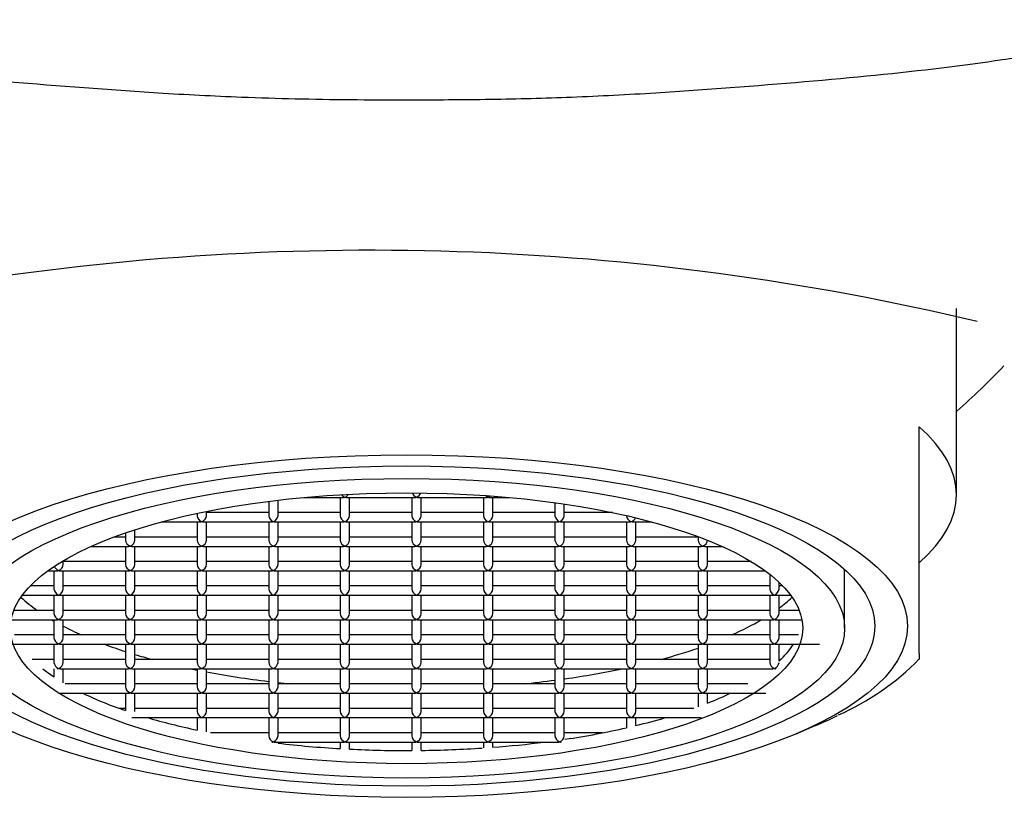
# Model space of a CAD drawing. Units: millimetres. Extents: x -18 to 281, y -18 to 834.
# Drawn here: x 23 to 44, y 757 to 774 of the extents above; entities that cross this region are included whole.
import ezdxf

# ---------------------------------------------------------------- set-up
doc = ezdxf.new("R2010")
doc.units = ezdxf.units.MM
for name, color, linetype in [('$DDT_AUDIT_GENERATED_(60)', 7, 'Continuous'), ('$DDT_AUDIT_GENERATED_(86)', 7, 'Continuous'), ('4221035_0__HUELS', 7, 'Continuous'), ('4221039_0__SIEB_', 7, 'Continuous'), ('Default', 7, 'Continuous')]:
    doc.layers.add(name, color=color, linetype=linetype)

# ---------------------------------------------------------------- blocks, each defined once
blk = doc.blocks.new('SE')
at = {"layer": '$DDT_AUDIT_GENERATED_(60)', "color": 7, "linetype": 'Continuous'}
for centre, radius, start, end in [((30.638, 713.019), 56.073, 76.5822, 99.6313), ((30.884, 779.444), 18.51, 311.753, 316.0969)]:
    blk.add_arc(centre, radius, start, end, dxfattribs=at)
for points, knots in [([(31.404, 772.315), (30.999, 772.316), (30.202, 772.318), (29.02, 772.336), (27.638, 772.379), (26.116, 772.458), (23.898, 772.617), (21.311, 772.833), (19.045, 773.104), (17.469, 773.359), (16.44, 773.558), (15.522, 773.744), (14.853, 773.89), (14.493, 773.999), (14.372, 774.043)], [0, 0, 0, 0, 0.0115867, 0.0228664, 0.0340263, 0.0517298, 0.0678589, 0.1016883, 0.1355394, 0.1518271, 0.169332, 0.1851922, 0.2031488, 0.2133102, 0.2133102, 0.2133102, 0.2133102]), ([(48.354, 774.015), (48.265, 773.985), (47.938, 773.886), (47.317, 773.751), (46.403, 773.565), (45.377, 773.366), (43.8, 773.109), (41.53, 772.834), (38.936, 772.619), (36.709, 772.459), (34.986, 772.369), (33.194, 772.321), (32.006, 772.317), (31.404, 772.315)], [0.7889271, 0.7889271, 0.7889271, 0.7889271, 0.7961779, 0.8141956, 0.8300341, 0.8475912, 0.8639334, 0.8979996, 0.9318391, 0.9480978, 0.9659637, 0.9827396, 1, 1, 1, 1])]:
    blk.add_open_spline(points, degree=3, knots=knots, dxfattribs=at)
at = {"layer": '$DDT_AUDIT_GENERATED_(86)', "color": 7, "linetype": 'Continuous'}
for p, q in [((43.204, 763.843), (43.204, 767.842)), ((42.404, 763.597), (42.404, 765.304)), ((42.404, 762.207), (42.404, 763.597)), ((42.404, 760.438), (42.404, 762.207)), ((42.404, 760.438), (42.404, 760.31)), ((39.748, 758.706), (40.175, 758.886))]:
    blk.add_line(p, q, dxfattribs=at)
blk.add_arc((38.374, 764.279), 5.652, 294.0112, 315.5031, dxfattribs=at)
for centre, major_axis, start_param, end_param in [((31.404, 763.843), (-11.8, 0), 2.77125, 3.511935), ((31.404, 761.323), (11.3, 0), -0.682088, -0.612507)]:
    blk.add_ellipse(centre, major_axis=major_axis, ratio=0.34202, start_param=start_param, end_param=end_param, dxfattribs=at)
for major_axis in [(-10.75, 0), (-10.05, 0)]:
    blk.add_ellipse((31.404, 761.024), major_axis=major_axis, ratio=0.34202, dxfattribs=at)
at = {"layer": '4221035_0__HUELS', "color": 7, "linetype": 'Continuous'}
blk.add_line((40.804, 760.977), (40.804, 762.24), dxfattribs=at)
for major_axis in [(9.4, 0), (8.5, 0)]:
    blk.add_ellipse((31.404, 760.977), major_axis=major_axis, ratio=0.34202, dxfattribs=at)
for start_param, end_param in [(-0.347179, -0.216763), (3.548469, 3.615228), (3.755927, 3.923964), (-0.708, -0.614334), (4.000435, 4.155472), (-0.953353, -0.858842), (-1.159279, -0.981878), (4.382044, 4.544373), (-1.351393, -1.21612), (4.568192, 4.725835), (4.749372, 4.90488)]:
    blk.add_ellipse((31.404, 761.259), major_axis=(8.5, 0), ratio=0.34202, start_param=start_param, end_param=end_param, dxfattribs=at)
at = {"layer": '4221039_0__SIEB_', "color": 7, "linetype": 'Continuous'}
for p, q in [((29.204, 763.786), (30.048, 763.786)), ((29.982, 763.786), (29.982, 763.394)), ((30.116, 763.786), (31.584, 763.786)), ((30.182, 763.394), (30.182, 763.786)), ((31.518, 763.786), (31.518, 763.394)), ((31.652, 763.786), (33.119, 763.786)), ((31.718, 763.394), (31.718, 763.786)), ((33.054, 763.786), (33.054, 763.394)), ((33.188, 763.786), (33.603, 763.786)), ((33.254, 763.394), (33.254, 763.786)), ((28.446, 763.703), (28.446, 763.394)), ((28.646, 763.394), (28.646, 763.727)), ((34.589, 763.673), (34.589, 763.394)), ((34.789, 763.394), (34.789, 763.644)), ((26.911, 763.445), (26.911, 763.394)), ((27.111, 763.394), (27.111, 763.487)), ((28.446, 763.46), (27.111, 763.46)), ((29.982, 763.46), (28.646, 763.46)), ((31.518, 763.46), (30.182, 763.46)), ((33.054, 763.46), (31.718, 763.46)), ((34.589, 763.46), (33.254, 763.46)), ((35.825, 763.46), (34.789, 763.46)), ((36.125, 763.395), (36.125, 763.394)), ((26.141, 763.26), (26.977, 763.26)), ((26.911, 763.26), (26.911, 762.869)), ((27.045, 763.26), (28.512, 763.26)), ((27.111, 762.869), (27.111, 763.26)), ((28.446, 763.26), (28.446, 762.869)), ((28.581, 763.26), (30.048, 763.26)), ((28.646, 762.869), (28.646, 763.26)), ((29.982, 763.26), (29.982, 762.869)), ((30.116, 763.26), (31.584, 763.26)), ((30.182, 762.869), (30.182, 763.26)), ((31.518, 763.26), (31.518, 762.869)), ((31.652, 763.26), (33.119, 763.26)), ((31.718, 762.869), (31.718, 763.26)), ((33.054, 763.26), (33.054, 762.869)), ((33.188, 763.26), (34.655, 763.26)), ((33.254, 762.869), (33.254, 763.26)), ((34.589, 763.26), (34.589, 762.869)), ((34.724, 763.26), (36.191, 763.26)), ((34.789, 762.869), (34.789, 763.26)), ((36.125, 763.26), (36.125, 762.869)), ((36.259, 763.26), (36.666, 763.26)), ((36.325, 762.869), (36.325, 763.26)), ((25.375, 762.935), (25.12, 762.935)), ((25.375, 763.027), (25.375, 762.869)), ((25.575, 762.869), (25.575, 763.093)), ((26.911, 762.935), (25.575, 762.935)), ((28.446, 762.935), (27.111, 762.935)), ((29.982, 762.935), (28.646, 762.935)), ((31.518, 762.935), (30.182, 762.935)), ((33.054, 762.935), (31.718, 762.935)), ((34.589, 762.935), (33.254, 762.935)), ((36.125, 762.935), (34.789, 762.935)), ((37.661, 762.935), (36.325, 762.935)), ((37.661, 762.945), (37.661, 762.869)), ((24.633, 762.735), (25.441, 762.735)), ((25.375, 762.735), (25.375, 762.344)), ((25.509, 762.735), (26.977, 762.735)), ((25.575, 762.344), (25.575, 762.735)), ((26.911, 762.735), (26.911, 762.344)), ((27.045, 762.735), (28.512, 762.735)), ((27.111, 762.344), (27.111, 762.735)), ((28.446, 762.735), (28.446, 762.344)), ((28.581, 762.735), (30.048, 762.735)), ((28.646, 762.344), (28.646, 762.735)), ((29.982, 762.735), (29.982, 762.344)), ((30.116, 762.735), (31.584, 762.735)), ((30.182, 762.344), (30.182, 762.735)), ((31.518, 762.735), (31.518, 762.344)), ((31.652, 762.735), (33.119, 762.735)), ((31.718, 762.344), (31.718, 762.735)), ((33.054, 762.735), (33.054, 762.344)), ((33.188, 762.735), (34.655, 762.735)), ((33.254, 762.344), (33.254, 762.735)), ((34.589, 762.735), (34.589, 762.344)), ((34.724, 762.735), (36.191, 762.735)), ((34.789, 762.344), (34.789, 762.735)), ((36.125, 762.735), (36.125, 762.344)), ((36.259, 762.735), (37.727, 762.735)), ((36.325, 762.344), (36.325, 762.735)), ((37.661, 762.735), (37.661, 762.344)), ((37.795, 762.735), (38.174, 762.735)), ((37.861, 762.344), (37.861, 762.735)), ((24.039, 762.344), (24.039, 762.429)), ((25.375, 762.41), (24.039, 762.41)), ((26.911, 762.41), (25.575, 762.41)), ((28.446, 762.41), (27.111, 762.41)), ((29.982, 762.41), (28.646, 762.41)), ((31.518, 762.41), (30.182, 762.41)), ((33.054, 762.41), (31.718, 762.41)), ((34.589, 762.41), (33.254, 762.41)), ((36.125, 762.41), (34.789, 762.41)), ((37.661, 762.41), (36.325, 762.41)), ((38.8, 762.41), (37.861, 762.41)), ((23.705, 762.21), (23.905, 762.21)), ((23.839, 762.21), (23.839, 761.819)), ((23.974, 762.21), (25.441, 762.21)), ((24.039, 761.819), (24.039, 762.21)), ((25.375, 762.21), (25.375, 761.819)), ((25.509, 762.21), (26.977, 762.21)), ((25.575, 761.819), (25.575, 762.21)), ((26.911, 762.21), (26.911, 761.819)), ((27.045, 762.21), (28.512, 762.21)), ((27.111, 761.819), (27.111, 762.21)), ((28.446, 762.21), (28.446, 761.819)), ((28.581, 762.21), (30.048, 762.21)), ((28.646, 761.819), (28.646, 762.21)), ((29.982, 762.21), (29.982, 761.819)), ((30.116, 762.21), (31.584, 762.21)), ((30.182, 761.819), (30.182, 762.21)), ((31.518, 762.21), (31.518, 761.819)), ((31.652, 762.21), (33.119, 762.21)), ((31.718, 761.819), (31.718, 762.21)), ((33.054, 762.21), (33.054, 761.819)), ((33.188, 762.21), (34.655, 762.21)), ((33.254, 761.819), (33.254, 762.21)), ((34.589, 762.21), (34.589, 761.819)), ((34.724, 762.21), (36.191, 762.21)), ((34.789, 761.819), (34.789, 762.21)), ((36.125, 762.21), (36.125, 761.819)), ((36.259, 762.21), (37.727, 762.21)), ((36.325, 761.819), (36.325, 762.21)), ((37.661, 762.21), (37.661, 761.819)), ((37.795, 762.21), (39.102, 762.21)), ((37.861, 761.819), (37.861, 762.21)), ((39.196, 762.138), (39.196, 761.819)), ((23.839, 761.885), (23.328, 761.885)), ((25.375, 761.885), (24.039, 761.885)), ((26.911, 761.885), (25.575, 761.885)), ((28.446, 761.885), (27.111, 761.885)), ((29.982, 761.885), (28.646, 761.885)), ((31.518, 761.885), (30.182, 761.885)), ((33.054, 761.885), (31.718, 761.885)), ((34.589, 761.885), (33.254, 761.885)), ((36.125, 761.885), (34.789, 761.885)), ((37.661, 761.885), (36.325, 761.885)), ((39.196, 761.885), (37.861, 761.885)), ((39.396, 761.819), (39.396, 761.967)), ((39.479, 761.885), (39.396, 761.885)), ((23.159, 761.685), (23.905, 761.685)), ((23.839, 761.685), (23.839, 761.293)), ((23.974, 761.685), (25.441, 761.685)), ((24.039, 761.293), (24.039, 761.685)), ((25.375, 761.685), (25.375, 761.293)), ((25.509, 761.685), (26.977, 761.685)), ((25.575, 761.293), (25.575, 761.685)), ((26.911, 761.685), (26.911, 761.293)), ((27.045, 761.685), (28.512, 761.685)), ((27.111, 761.293), (27.111, 761.685)), ((28.446, 761.685), (28.446, 761.293)), ((28.581, 761.685), (30.048, 761.685)), ((28.646, 761.293), (28.646, 761.685)), ((29.982, 761.685), (29.982, 761.293)), ((30.116, 761.685), (31.584, 761.685)), ((30.182, 761.293), (30.182, 761.685)), ((31.518, 761.685), (31.518, 761.293)), ((31.652, 761.685), (33.119, 761.685)), ((31.718, 761.293), (31.718, 761.685)), ((33.054, 761.685), (33.054, 761.293)), ((33.188, 761.685), (34.655, 761.685)), ((33.254, 761.293), (33.254, 761.685)), ((34.589, 761.685), (34.589, 761.293)), ((34.724, 761.685), (36.191, 761.685)), ((34.789, 761.293), (34.789, 761.685)), ((36.125, 761.685), (36.125, 761.293)), ((36.259, 761.685), (37.727, 761.685)), ((36.325, 761.293), (36.325, 761.685)), ((37.661, 761.685), (37.661, 761.293)), ((37.795, 761.685), (39.262, 761.685)), ((37.861, 761.293), (37.861, 761.685)), ((39.196, 761.685), (39.196, 761.293)), ((39.331, 761.685), (39.648, 761.685)), ((39.396, 761.293), (39.396, 761.685)), ((23.839, 761.359), (22.977, 761.359)), ((25.375, 761.359), (24.039, 761.359)), ((26.911, 761.359), (25.575, 761.359)), ((28.446, 761.359), (27.111, 761.359)), ((29.982, 761.359), (28.646, 761.359)), ((31.518, 761.359), (30.182, 761.359)), ((33.054, 761.359), (31.718, 761.359)), ((34.589, 761.359), (33.254, 761.359)), ((36.125, 761.359), (34.789, 761.359)), ((37.661, 761.359), (36.325, 761.359)), ((39.196, 761.359), (37.861, 761.359)), ((39.83, 761.359), (39.396, 761.359)), ((22.92, 761.159), (23.905, 761.159)), ((23.839, 761.159), (23.839, 760.768)), ((23.974, 761.159), (25.441, 761.159)), ((24.039, 760.768), (24.039, 761.159)), ((25.375, 761.159), (25.375, 760.768)), ((25.509, 761.159), (26.977, 761.159)), ((25.575, 760.768), (25.575, 761.159)), ((26.911, 761.159), (26.911, 760.768)), ((27.045, 761.159), (28.512, 761.159)), ((27.111, 760.768), (27.111, 761.159)), ((28.446, 761.159), (28.446, 760.768)), ((28.581, 761.159), (30.048, 761.159)), ((28.646, 760.768), (28.646, 761.159)), ((29.982, 761.159), (29.982, 760.768)), ((30.116, 761.159), (31.584, 761.159)), ((30.182, 760.768), (30.182, 761.159)), ((31.518, 761.159), (31.518, 760.768)), ((31.652, 761.159), (33.119, 761.159)), ((31.718, 760.768), (31.718, 761.159)), ((33.054, 761.159), (33.054, 760.768)), ((33.188, 761.159), (34.655, 761.159)), ((33.254, 760.768), (33.254, 761.159)), ((34.589, 761.159), (34.589, 760.768)), ((34.724, 761.159), (36.191, 761.159)), ((34.789, 760.768), (34.789, 761.159)), ((36.125, 761.159), (36.125, 760.768)), ((36.259, 761.159), (37.727, 761.159)), ((36.325, 760.768), (36.325, 761.159)), ((37.661, 761.159), (37.661, 760.768)), ((37.795, 761.159), (39.262, 761.159)), ((37.861, 760.768), (37.861, 761.159)), ((39.196, 761.159), (39.196, 760.768)), ((39.331, 761.159), (39.887, 761.159)), ((39.396, 760.768), (39.396, 761.159)), ((23.839, 760.834), (22.995, 760.834)), ((25.375, 760.834), (24.039, 760.834)), ((26.911, 760.834), (25.575, 760.834)), ((28.446, 760.834), (27.111, 760.834)), ((29.982, 760.834), (28.646, 760.834)), ((31.518, 760.834), (30.182, 760.834)), ((33.054, 760.834), (31.718, 760.834)), ((34.589, 760.834), (33.254, 760.834)), ((36.125, 760.834), (34.789, 760.834)), ((37.661, 760.834), (36.325, 760.834)), ((39.196, 760.834), (37.861, 760.834)), ((39.812, 760.834), (39.396, 760.834)), ((22.541, 760.634), (23.905, 760.634)), ((23.839, 760.634), (23.839, 760.243)), ((23.974, 760.634), (25.441, 760.634)), ((24.039, 760.243), (24.039, 760.634)), ((25.375, 760.634), (25.375, 760.243)), ((25.509, 760.634), (26.977, 760.634)), ((25.575, 760.243), (25.575, 760.634)), ((26.911, 760.634), (26.911, 760.243)), ((27.045, 760.634), (28.512, 760.634)), ((27.111, 760.243), (27.111, 760.634)), ((28.446, 760.634), (28.446, 760.243)), ((28.581, 760.634), (30.048, 760.634)), ((28.646, 760.243), (28.646, 760.634)), ((29.982, 760.634), (29.982, 760.243)), ((30.116, 760.634), (31.584, 760.634)), ((30.182, 760.243), (30.182, 760.634)), ((31.518, 760.634), (31.518, 760.243)), ((31.652, 760.634), (33.119, 760.634)), ((31.718, 760.243), (31.718, 760.634)), ((33.054, 760.634), (33.054, 760.243)), ((33.188, 760.634), (34.655, 760.634)), ((33.254, 760.243), (33.254, 760.634)), ((34.589, 760.634), (34.589, 760.243)), ((34.724, 760.634), (36.191, 760.634)), ((34.789, 760.243), (34.789, 760.634)), ((36.125, 760.634), (36.125, 760.243)), ((36.259, 760.634), (37.727, 760.634)), ((36.325, 760.243), (36.325, 760.634)), ((37.661, 760.634), (37.661, 760.243)), ((37.795, 760.634), (39.262, 760.634)), ((37.861, 760.243), (37.861, 760.634)), ((39.196, 760.634), (39.196, 760.243)), ((39.331, 760.634), (40.266, 760.634)), ((39.396, 760.27), (39.396, 760.634)), ((23.839, 760.309), (23.371, 760.309)), ((25.375, 760.309), (24.039, 760.309)), ((26.911, 760.309), (25.575, 760.309)), ((28.446, 760.309), (27.111, 760.309)), ((29.982, 760.309), (28.646, 760.309)), ((31.518, 760.309), (30.182, 760.309)), ((33.054, 760.309), (31.718, 760.309)), ((34.589, 760.309), (33.254, 760.309)), ((36.125, 760.309), (34.789, 760.309)), ((37.661, 760.309), (36.325, 760.309)), ((39.196, 760.309), (37.861, 760.309)), ((39.436, 760.309), (39.396, 760.309)), ((23.839, 760.109), (23.839, 759.933)), ((23.974, 760.109), (25.441, 760.109)), ((24.039, 759.808), (24.039, 760.109)), ((25.375, 760.109), (25.375, 759.718)), ((25.509, 760.109), (26.977, 760.109)), ((25.575, 759.718), (25.575, 760.109)), ((26.911, 760.109), (26.911, 759.718)), ((27.045, 760.109), (28.512, 760.109)), ((27.111, 759.718), (27.111, 760.109)), ((28.446, 760.109), (28.446, 759.718)), ((28.581, 760.109), (30.048, 760.109)), ((28.646, 759.718), (28.646, 760.109)), ((29.982, 760.109), (29.982, 759.718)), ((30.116, 760.109), (31.584, 760.109)), ((30.182, 759.718), (30.182, 760.109)), ((31.518, 760.109), (31.518, 759.718)), ((31.652, 760.109), (33.119, 760.109)), ((31.718, 759.718), (31.718, 760.109)), ((33.054, 760.109), (33.054, 759.718)), ((33.188, 760.109), (34.655, 760.109)), ((33.254, 759.718), (33.254, 760.109)), ((34.589, 760.109), (34.589, 759.718)), ((34.724, 760.109), (36.191, 760.109)), ((34.789, 759.718), (34.789, 760.109)), ((36.125, 760.109), (36.125, 759.718)), ((36.259, 760.109), (37.727, 760.109)), ((36.325, 759.718), (36.325, 760.109)), ((37.661, 760.109), (37.661, 759.718)), ((37.795, 760.109), (39.262, 760.109)), ((37.861, 759.718), (37.861, 760.109)), ((39.196, 760.109), (39.196, 760.098)), ((25.375, 759.784), (24.08, 759.784)), ((26.911, 759.784), (25.575, 759.784)), ((28.446, 759.784), (27.111, 759.784)), ((29.982, 759.784), (28.646, 759.784)), ((31.518, 759.784), (30.182, 759.784)), ((33.054, 759.784), (31.718, 759.784)), ((34.589, 759.784), (33.254, 759.784)), ((36.125, 759.784), (34.789, 759.784)), ((37.661, 759.784), (36.325, 759.784)), ((38.727, 759.784), (37.861, 759.784)), ((23.974, 759.584), (25.441, 759.584)), ((25.375, 759.584), (25.375, 759.21)), ((25.509, 759.584), (26.977, 759.584)), ((25.575, 759.192), (25.575, 759.584)), ((26.911, 759.584), (26.911, 759.192)), ((27.045, 759.584), (28.512, 759.584)), ((27.111, 759.192), (27.111, 759.584)), ((28.446, 759.584), (28.446, 759.192)), ((28.581, 759.584), (30.048, 759.584)), ((28.646, 759.192), (28.646, 759.584)), ((29.982, 759.584), (29.982, 759.192)), ((30.116, 759.584), (31.584, 759.584)), ((30.182, 759.192), (30.182, 759.584)), ((31.518, 759.584), (31.518, 759.192)), ((31.652, 759.584), (33.119, 759.584)), ((31.718, 759.192), (31.718, 759.584)), ((33.054, 759.584), (33.054, 759.192)), ((33.188, 759.584), (34.655, 759.584)), ((33.254, 759.192), (33.254, 759.584)), ((34.589, 759.584), (34.589, 759.192)), ((34.724, 759.584), (36.191, 759.584)), ((34.789, 759.192), (34.789, 759.584)), ((36.125, 759.584), (36.125, 759.192)), ((36.259, 759.584), (37.727, 759.584)), ((36.325, 759.192), (36.325, 759.584)), ((37.661, 759.584), (37.661, 759.292)), ((37.795, 759.584), (39.115, 759.584)), ((37.861, 759.369), (37.861, 759.584)), ((25.375, 759.258), (25.237, 759.258)), ((26.911, 759.258), (25.575, 759.258)), ((28.446, 759.258), (27.111, 759.258)), ((29.982, 759.258), (28.646, 759.258)), ((31.518, 759.258), (30.182, 759.258)), ((33.054, 759.258), (31.718, 759.258)), ((34.589, 759.258), (33.254, 759.258)), ((36.125, 759.258), (34.789, 759.258)), ((37.57, 759.258), (36.325, 759.258)), ((25.509, 759.058), (26.977, 759.058)), ((26.911, 759.058), (26.911, 758.791)), ((27.045, 759.058), (28.512, 759.058)), ((27.111, 758.75), (27.111, 759.058)), ((28.446, 759.058), (28.446, 758.667)), ((28.581, 759.058), (30.048, 759.058)), ((28.646, 758.667), (28.646, 759.058)), ((29.982, 759.058), (29.982, 758.667)), ((30.116, 759.058), (31.584, 759.058)), ((30.182, 758.667), (30.182, 759.058)), ((31.518, 759.058), (31.518, 758.667)), ((31.652, 759.058), (33.119, 759.058)), ((31.718, 758.667), (31.718, 759.058)), ((33.054, 759.058), (33.054, 758.667)), ((33.188, 759.058), (34.655, 759.058)), ((33.254, 758.667), (33.254, 759.058)), ((34.589, 759.058), (34.589, 758.667)), ((34.724, 759.058), (36.191, 759.058)), ((34.789, 758.667), (34.789, 759.058)), ((36.125, 759.058), (36.125, 758.842)), ((36.259, 759.058), (37.727, 759.058)), ((36.325, 758.889), (36.325, 759.058)), ((28.446, 758.733), (27.197, 758.733)), ((29.982, 758.733), (28.646, 758.733)), ((31.518, 758.733), (30.182, 758.733)), ((33.054, 758.733), (31.718, 758.733)), ((34.589, 758.733), (33.254, 758.733)), ((35.61, 758.733), (34.789, 758.733)), ((28.581, 758.533), (30.048, 758.533)), ((28.646, 758.509), (28.646, 758.533)), ((29.982, 758.533), (29.982, 758.393)), ((30.116, 758.533), (31.584, 758.533)), ((30.182, 758.382), (30.182, 758.533)), ((31.518, 758.533), (31.518, 758.352)), ((31.652, 758.533), (33.119, 758.533)), ((31.718, 758.354), (31.718, 758.533)), ((33.054, 758.533), (33.054, 758.407)), ((33.188, 758.533), (34.655, 758.533)), ((33.254, 758.422), (33.254, 758.533))]:
    blk.add_line(p, q, dxfattribs=at)
for centre, major_axis, ratio, start_param, end_param in [((30.082, 763.886), (0.0819, -0.0819), 0.700208, 4.516365, 5.323254), ((30.082, 763.886), (0.0819, 0.0819), 0.700208, 3.752458, 4.101524), ((30.082, 763.886), (-0.0819, -0.0819), 0.700208, 0.959931, 1.85339), ((30.082, 763.886), (-0.0819, 0.0819), 0.700208, 2.181662, 2.530727), ((31.618, 763.886), (0.0819, -0.0819), 0.700208, 4.114085, 5.323254), ((31.618, 763.886), (0.0819, 0.0819), 0.700208, 3.752458, 4.101524), ((31.618, 763.886), (-0.0819, -0.0819), 0.700208, 0.959931, 2.153034), ((31.618, 763.886), (-0.0819, 0.0819), 0.700208, 2.181662, 2.530727), ((33.154, 763.886), (0.0819, -0.0819), 0.700208, 4.736628, 5.323254), ((33.154, 763.886), (0.0819, 0.0819), 0.700208, 3.752458, 4.101524), ((33.154, 763.886), (-0.0819, -0.0819), 0.700208, 0.959931, 1.451635), ((33.154, 763.886), (-0.0819, 0.0819), 0.700208, 2.181662, 2.530727), ((27.011, 763.36), (0.0819, -0.0819), 0.700208, 3.752458, 5.323254), ((27.011, 763.36), (-0.0819, -0.0819), 0.700208, 0.959931, 2.530727), ((28.546, 763.36), (0.0819, -0.0819), 0.700208, 3.752458, 5.323254), ((28.546, 763.36), (-0.0819, -0.0819), 0.700208, 0.959931, 2.530727), ((30.082, 763.36), (0.0819, -0.0819), 0.700208, 3.752458, 5.323254), ((30.082, 763.36), (-0.0819, -0.0819), 0.700208, 0.959931, 2.530727), ((31.618, 763.36), (0.0819, -0.0819), 0.700208, 3.752458, 5.323254), ((31.618, 763.36), (-0.0819, -0.0819), 0.700208, 0.959931, 2.530727), ((33.154, 763.36), (0.0819, -0.0819), 0.700208, 3.752458, 5.323254), ((33.154, 763.36), (-0.0819, -0.0819), 0.700208, 0.959931, 2.530727), ((34.689, 763.36), (0.0819, -0.0819), 0.700208, 3.752458, 5.323254), ((34.689, 763.36), (-0.0819, -0.0819), 0.700208, 0.959931, 2.530727), ((36.225, 763.36), (0.0819, -0.0819), 0.700208, 3.752458, 5.323254), ((36.225, 763.36), (-0.0819, -0.0819), 0.700208, 0.959931, 2.079964), ((27.011, 763.36), (0.0819, 0.0819), 0.700208, 3.752458, 4.101524), ((27.011, 763.36), (-0.0819, 0.0819), 0.700208, 2.181662, 2.530727), ((28.546, 763.36), (0.0819, 0.0819), 0.700208, 3.752458, 4.101524), ((28.546, 763.36), (-0.0819, 0.0819), 0.700208, 2.181662, 2.530727), ((30.082, 763.36), (0.0819, 0.0819), 0.700208, 3.752458, 4.101524), ((30.082, 763.36), (-0.0819, 0.0819), 0.700208, 2.181662, 2.530727), ((31.618, 763.36), (0.0819, 0.0819), 0.700208, 3.752458, 4.101524), ((31.618, 763.36), (-0.0819, 0.0819), 0.700208, 2.181662, 2.530727), ((33.154, 763.36), (0.0819, 0.0819), 0.700208, 3.752458, 4.101524), ((33.154, 763.36), (-0.0819, 0.0819), 0.700208, 2.181662, 2.530727), ((34.689, 763.36), (0.0819, 0.0819), 0.700208, 3.752458, 4.101524), ((34.689, 763.36), (-0.0819, 0.0819), 0.700208, 2.181662, 2.530727), ((36.225, 763.36), (0.0819, 0.0819), 0.700208, 3.752458, 4.101524), ((36.225, 763.36), (-0.0819, 0.0819), 0.700208, 2.181662, 2.530727), ((25.475, 762.835), (0.0819, -0.0819), 0.700208, 3.752458, 5.323254), ((25.475, 762.835), (0.0819, 0.0819), 0.700208, 3.752458, 4.101524), ((25.475, 762.835), (-0.0819, -0.0819), 0.700208, 0.959931, 2.530727), ((25.475, 762.835), (-0.0819, 0.0819), 0.700208, 2.181662, 2.530727), ((27.011, 762.835), (0.0819, -0.0819), 0.700208, 3.752458, 5.323254), ((27.011, 762.835), (0.0819, 0.0819), 0.700208, 3.752458, 4.101524), ((27.011, 762.835), (-0.0819, -0.0819), 0.700208, 0.959931, 2.530727), ((27.011, 762.835), (-0.0819, 0.0819), 0.700208, 2.181662, 2.530727), ((28.546, 762.835), (0.0819, -0.0819), 0.700208, 3.752458, 5.323254), ((28.546, 762.835), (0.0819, 0.0819), 0.700208, 3.752458, 4.101524), ((28.546, 762.835), (-0.0819, -0.0819), 0.700208, 0.959931, 2.530727), ((28.546, 762.835), (-0.0819, 0.0819), 0.700208, 2.181662, 2.530727), ((30.082, 762.835), (0.0819, -0.0819), 0.700208, 3.752458, 5.323254), ((30.082, 762.835), (0.0819, 0.0819), 0.700208, 3.752458, 4.101524), ((30.082, 762.835), (-0.0819, -0.0819), 0.700208, 0.959931, 2.530727), ((30.082, 762.835), (-0.0819, 0.0819), 0.700208, 2.181662, 2.530727), ((31.618, 762.835), (0.0819, -0.0819), 0.700208, 3.752458, 5.323254), ((31.618, 762.835), (0.0819, 0.0819), 0.700208, 3.752458, 4.101524), ((31.618, 762.835), (-0.0819, -0.0819), 0.700208, 0.959931, 2.530727), ((31.618, 762.835), (-0.0819, 0.0819), 0.700208, 2.181662, 2.530727), ((33.154, 762.835), (0.0819, -0.0819), 0.700208, 3.752458, 5.323254), ((33.154, 762.835), (0.0819, 0.0819), 0.700208, 3.752458, 4.101524), ((33.154, 762.835), (-0.0819, -0.0819), 0.700208, 0.959931, 2.530727), ((33.154, 762.835), (-0.0819, 0.0819), 0.700208, 2.181662, 2.530727), ((34.689, 762.835), (0.0819, -0.0819), 0.700208, 3.752458, 5.323254), ((34.689, 762.835), (0.0819, 0.0819), 0.700208, 3.752458, 4.101524), ((34.689, 762.835), (-0.0819, -0.0819), 0.700208, 0.959931, 2.530727), ((34.689, 762.835), (-0.0819, 0.0819), 0.700208, 2.181662, 2.530727), ((36.225, 762.835), (0.0819, -0.0819), 0.700208, 3.752458, 5.323254), ((36.225, 762.835), (0.0819, 0.0819), 0.700208, 3.752458, 4.101524), ((36.225, 762.835), (-0.0819, -0.0819), 0.700208, 0.959931, 2.530727), ((36.225, 762.835), (-0.0819, 0.0819), 0.700208, 2.181662, 2.530727), ((37.761, 762.835), (0.0819, -0.0819), 0.700208, 3.752458, 5.323254), ((37.761, 762.835), (0.0819, 0.0819), 0.700208, 3.752458, 4.101524), ((37.761, 762.835), (-0.0819, -0.0819), 0.700208, 0.959931, 2.530727), ((37.761, 762.835), (-0.0819, 0.0819), 0.700208, 2.181662, 2.530727), ((23.939, 762.31), (0.0819, -0.0819), 0.700208, 4.120577, 5.323254), ((23.939, 762.31), (-0.0819, -0.0819), 0.700208, 0.959931, 2.530727), ((25.475, 762.31), (0.0819, -0.0819), 0.700208, 3.752458, 5.323254), ((25.475, 762.31), (-0.0819, -0.0819), 0.700208, 0.959931, 2.530727), ((27.011, 762.31), (0.0819, -0.0819), 0.700208, 3.752458, 5.323254), ((27.011, 762.31), (-0.0819, -0.0819), 0.700208, 0.959931, 2.530727), ((28.546, 762.31), (0.0819, -0.0819), 0.700208, 3.752458, 5.323254), ((28.546, 762.31), (-0.0819, -0.0819), 0.700208, 0.959931, 2.530727), ((30.082, 762.31), (0.0819, -0.0819), 0.700208, 3.752458, 5.323254), ((30.082, 762.31), (-0.0819, -0.0819), 0.700208, 0.959931, 2.530727), ((31.618, 762.31), (0.0819, -0.0819), 0.700208, 3.752458, 5.323254), ((31.618, 762.31), (-0.0819, -0.0819), 0.700208, 0.959931, 2.530727), ((33.154, 762.31), (0.0819, -0.0819), 0.700208, 3.752458, 5.323254), ((33.154, 762.31), (-0.0819, -0.0819), 0.700208, 0.959931, 2.530727), ((34.689, 762.31), (0.0819, -0.0819), 0.700208, 3.752458, 5.323254), ((34.689, 762.31), (-0.0819, -0.0819), 0.700208, 0.959931, 2.530727), ((36.225, 762.31), (0.0819, -0.0819), 0.700208, 3.752458, 5.323254), ((36.225, 762.31), (-0.0819, -0.0819), 0.700208, 0.959931, 2.530727), ((37.761, 762.31), (0.0819, -0.0819), 0.700208, 3.752458, 5.323254), ((37.761, 762.31), (-0.0819, -0.0819), 0.700208, 0.959931, 2.530727), ((23.939, 762.31), (0.0819, 0.0819), 0.700208, 3.752458, 4.101524), ((23.939, 762.31), (-0.0819, 0.0819), 0.700208, 2.181662, 2.530727), ((25.475, 762.31), (0.0819, 0.0819), 0.700208, 3.752458, 4.101524), ((25.475, 762.31), (-0.0819, 0.0819), 0.700208, 2.181662, 2.530727), ((27.011, 762.31), (0.0819, 0.0819), 0.700208, 3.752458, 4.101524), ((27.011, 762.31), (-0.0819, 0.0819), 0.700208, 2.181662, 2.530727), ((28.546, 762.31), (0.0819, 0.0819), 0.700208, 3.752458, 4.101524), ((28.546, 762.31), (-0.0819, 0.0819), 0.700208, 2.181662, 2.530727), ((30.082, 762.31), (0.0819, 0.0819), 0.700208, 3.752458, 4.101524), ((30.082, 762.31), (-0.0819, 0.0819), 0.700208, 2.181662, 2.530727), ((31.618, 762.31), (0.0819, 0.0819), 0.700208, 3.752458, 4.101524), ((31.618, 762.31), (-0.0819, 0.0819), 0.700208, 2.181662, 2.530727), ((33.154, 762.31), (0.0819, 0.0819), 0.700208, 3.752458, 4.101524), ((33.154, 762.31), (-0.0819, 0.0819), 0.700208, 2.181662, 2.530727), ((34.689, 762.31), (0.0819, 0.0819), 0.700208, 3.752458, 4.101524), ((34.689, 762.31), (-0.0819, 0.0819), 0.700208, 2.181662, 2.530727), ((36.225, 762.31), (0.0819, 0.0819), 0.700208, 3.752458, 4.101524), ((36.225, 762.31), (-0.0819, 0.0819), 0.700208, 2.181662, 2.530727), ((37.761, 762.31), (0.0819, 0.0819), 0.700208, 3.752458, 4.101524), ((37.761, 762.31), (-0.0819, 0.0819), 0.700208, 2.181662, 2.530727), ((31.404, 762.669), (-8.8, 0), 0.34202, 0.349764, 0.450144), ((23.939, 761.785), (0.0819, -0.0819), 0.700208, 3.752458, 5.323254), ((23.939, 761.785), (0.0819, 0.0819), 0.700208, 3.752458, 4.101524), ((23.939, 761.785), (-0.0819, -0.0819), 0.700208, 0.959931, 2.530727), ((23.939, 761.785), (-0.0819, 0.0819), 0.700208, 2.181662, 2.530727), ((25.475, 761.785), (0.0819, -0.0819), 0.700208, 3.752458, 5.323254), ((25.475, 761.785), (0.0819, 0.0819), 0.700208, 3.752458, 4.101524), ((25.475, 761.785), (-0.0819, -0.0819), 0.700208, 0.959931, 2.530727), ((25.475, 761.785), (-0.0819, 0.0819), 0.700208, 2.181662, 2.530727), ((27.011, 761.785), (0.0819, -0.0819), 0.700208, 3.752458, 5.323254), ((27.011, 761.785), (0.0819, 0.0819), 0.700208, 3.752458, 4.101524), ((27.011, 761.785), (-0.0819, -0.0819), 0.700208, 0.959931, 2.530727), ((27.011, 761.785), (-0.0819, 0.0819), 0.700208, 2.181662, 2.530727), ((28.546, 761.785), (0.0819, -0.0819), 0.700208, 3.752458, 5.323254), ((28.546, 761.785), (0.0819, 0.0819), 0.700208, 3.752458, 4.101524), ((28.546, 761.785), (-0.0819, -0.0819), 0.700208, 0.959931, 2.530727), ((28.546, 761.785), (-0.0819, 0.0819), 0.700208, 2.181662, 2.530727), ((30.082, 761.785), (0.0819, -0.0819), 0.700208, 3.752458, 5.323254), ((30.082, 761.785), (0.0819, 0.0819), 0.700208, 3.752458, 4.101524), ((30.082, 761.785), (-0.0819, -0.0819), 0.700208, 0.959931, 2.530727), ((30.082, 761.785), (-0.0819, 0.0819), 0.700208, 2.181662, 2.530727), ((31.618, 761.785), (0.0819, -0.0819), 0.700208, 3.752458, 5.323254), ((31.618, 761.785), (0.0819, 0.0819), 0.700208, 3.752458, 4.101524), ((31.618, 761.785), (-0.0819, -0.0819), 0.700208, 0.959931, 2.530727), ((31.618, 761.785), (-0.0819, 0.0819), 0.700208, 2.181662, 2.530727), ((33.154, 761.785), (0.0819, -0.0819), 0.700208, 3.752458, 5.323254), ((33.154, 761.785), (0.0819, 0.0819), 0.700208, 3.752458, 4.101524), ((33.154, 761.785), (-0.0819, -0.0819), 0.700208, 0.959931, 2.530727), ((33.154, 761.785), (-0.0819, 0.0819), 0.700208, 2.181662, 2.530727), ((34.689, 761.785), (0.0819, -0.0819), 0.700208, 3.752458, 5.323254), ((34.689, 761.785), (0.0819, 0.0819), 0.700208, 3.752458, 4.101524), ((34.689, 761.785), (-0.0819, -0.0819), 0.700208, 0.959931, 2.530727), ((34.689, 761.785), (-0.0819, 0.0819), 0.700208, 2.181662, 2.530727), ((36.225, 761.785), (0.0819, -0.0819), 0.700208, 3.752458, 5.323254), ((36.225, 761.785), (0.0819, 0.0819), 0.700208, 3.752458, 4.101524), ((36.225, 761.785), (-0.0819, -0.0819), 0.700208, 0.959931, 2.530727), ((36.225, 761.785), (-0.0819, 0.0819), 0.700208, 2.181662, 2.530727), ((37.761, 761.785), (0.0819, -0.0819), 0.700208, 3.752458, 5.323254), ((37.761, 761.785), (0.0819, 0.0819), 0.700208, 3.752458, 4.101524), ((37.761, 761.785), (-0.0819, -0.0819), 0.700208, 0.959931, 2.530727), ((37.761, 761.785), (-0.0819, 0.0819), 0.700208, 2.181662, 2.530727), ((39.296, 761.785), (0.0819, -0.0819), 0.700208, 3.752458, 5.323254), ((39.296, 761.785), (0.0819, 0.0819), 0.700208, 3.752458, 4.101524), ((39.296, 761.785), (-0.0819, -0.0819), 0.700208, 0.959931, 2.530727), ((39.296, 761.785), (-0.0819, 0.0819), 0.700208, 2.181662, 2.530727), ((31.404, 762.669), (-8.8, 0), 0.34202, -3.573237, -3.491357), ((23.939, 761.259), (0.0819, -0.0819), 0.700208, 3.752458, 5.323254), ((23.939, 761.259), (-0.0819, -0.0819), 0.700208, 0.959931, 2.530727), ((25.475, 761.259), (0.0819, -0.0819), 0.700208, 3.752458, 5.323254), ((25.475, 761.259), (-0.0819, -0.0819), 0.700208, 0.959931, 2.530727), ((27.011, 761.259), (0.0819, -0.0819), 0.700208, 3.752458, 5.323254), ((27.011, 761.259), (-0.0819, -0.0819), 0.700208, 0.959931, 2.530727), ((28.546, 761.259), (0.0819, -0.0819), 0.700208, 3.752458, 5.323254), ((28.546, 761.259), (-0.0819, -0.0819), 0.700208, 0.959931, 2.530727), ((30.082, 761.259), (0.0819, -0.0819), 0.700208, 3.752458, 5.323254), ((30.082, 761.259), (-0.0819, -0.0819), 0.700208, 0.959931, 2.530727), ((31.618, 761.259), (0.0819, -0.0819), 0.700208, 3.752458, 5.323254), ((31.618, 761.259), (-0.0819, -0.0819), 0.700208, 0.959931, 2.530727), ((33.154, 761.259), (0.0819, -0.0819), 0.700208, 3.752458, 5.323254), ((33.154, 761.259), (-0.0819, -0.0819), 0.700208, 0.959931, 2.530727), ((34.689, 761.259), (0.0819, -0.0819), 0.700208, 3.752458, 5.323254), ((34.689, 761.259), (-0.0819, -0.0819), 0.700208, 0.959931, 2.530727), ((36.225, 761.259), (0.0819, -0.0819), 0.700208, 3.752458, 5.323254), ((36.225, 761.259), (-0.0819, -0.0819), 0.700208, 0.959931, 2.530727), ((37.761, 761.259), (0.0819, -0.0819), 0.700208, 3.752458, 5.323254), ((37.761, 761.259), (-0.0819, -0.0819), 0.700208, 0.959931, 2.530727), ((39.296, 761.259), (0.0819, -0.0819), 0.700208, 3.752458, 5.323254), ((39.296, 761.259), (-0.0819, -0.0819), 0.700208, 0.959931, 2.530727), ((31.404, 762.669), (-8.8, 0), 0.34202, 0.525384, 0.536353), ((23.939, 761.259), (0.0819, 0.0819), 0.700208, 3.752458, 4.101524), ((23.939, 761.259), (-0.0819, 0.0819), 0.700208, 2.181662, 2.530727), ((31.404, 762.669), (-8.8, 0), 0.34202, 0.579292, 0.655566), ((25.475, 761.259), (0.0819, 0.0819), 0.700208, 3.752458, 4.101524), ((25.475, 761.259), (-0.0819, 0.0819), 0.700208, 2.181662, 2.530727), ((27.011, 761.259), (0.0819, 0.0819), 0.700208, 3.752458, 4.101524), ((27.011, 761.259), (-0.0819, 0.0819), 0.700208, 2.181662, 2.530727), ((28.546, 761.259), (0.0819, 0.0819), 0.700208, 3.752458, 4.101524), ((28.546, 761.259), (-0.0819, 0.0819), 0.700208, 2.181662, 2.530727), ((30.082, 761.259), (0.0819, 0.0819), 0.700208, 3.752458, 4.101524), ((30.082, 761.259), (-0.0819, 0.0819), 0.700208, 2.181662, 2.530727), ((31.618, 761.259), (0.0819, 0.0819), 0.700208, 3.752458, 4.101524), ((31.618, 761.259), (-0.0819, 0.0819), 0.700208, 2.181662, 2.530727), ((33.154, 761.259), (0.0819, 0.0819), 0.700208, 3.752458, 4.101524), ((33.154, 761.259), (-0.0819, 0.0819), 0.700208, 2.181662, 2.530727), ((34.689, 761.259), (0.0819, 0.0819), 0.700208, 3.752458, 4.101524), ((34.689, 761.259), (-0.0819, 0.0819), 0.700208, 2.181662, 2.530727), ((36.225, 761.259), (0.0819, 0.0819), 0.700208, 3.752458, 4.101524), ((36.225, 761.259), (-0.0819, 0.0819), 0.700208, 2.181662, 2.530727), ((37.761, 761.259), (0.0819, 0.0819), 0.700208, 3.752458, 4.101524), ((37.761, 761.259), (-0.0819, 0.0819), 0.700208, 2.181662, 2.530727), ((31.404, 762.669), (-8.8, 0), 0.34202, -3.797159, -3.666976), ((39.296, 761.259), (0.0819, 0.0819), 0.700208, 3.752458, 4.101524), ((39.296, 761.259), (-0.0819, 0.0819), 0.700208, 2.181662, 2.530727), ((23.939, 760.734), (0.0819, -0.0819), 0.700208, 3.752458, 5.323254), ((23.939, 760.734), (0.0819, 0.0819), 0.700208, 3.752458, 4.101524), ((23.939, 760.734), (-0.0819, -0.0819), 0.700208, 0.959931, 2.530727), ((23.939, 760.734), (-0.0819, 0.0819), 0.700208, 2.181662, 2.530727), ((31.404, 762.669), (-8.8, 0), 0.34202, 0.7424, 0.816103), ((25.475, 760.734), (0.0819, -0.0819), 0.700208, 3.752458, 5.323254), ((25.475, 760.734), (0.0819, 0.0819), 0.700208, 3.752458, 4.101524), ((25.475, 760.734), (-0.0819, -0.0819), 0.700208, 0.959931, 2.530727), ((25.475, 760.734), (-0.0819, 0.0819), 0.700208, 2.181662, 2.530727), ((27.011, 760.734), (0.0819, -0.0819), 0.700208, 3.752458, 5.323254), ((27.011, 760.734), (0.0819, 0.0819), 0.700208, 3.752458, 4.101524), ((27.011, 760.734), (-0.0819, -0.0819), 0.700208, 0.959931, 2.530727), ((27.011, 760.734), (-0.0819, 0.0819), 0.700208, 2.181662, 2.530727), ((28.546, 760.734), (0.0819, -0.0819), 0.700208, 3.752458, 5.323254), ((28.546, 760.734), (0.0819, 0.0819), 0.700208, 3.752458, 4.101524), ((28.546, 760.734), (-0.0819, -0.0819), 0.700208, 0.959931, 2.530727), ((28.546, 760.734), (-0.0819, 0.0819), 0.700208, 2.181662, 2.530727), ((30.082, 760.734), (0.0819, -0.0819), 0.700208, 3.752458, 5.323254), ((30.082, 760.734), (0.0819, 0.0819), 0.700208, 3.752458, 4.101524), ((30.082, 760.734), (-0.0819, -0.0819), 0.700208, 0.959931, 2.530727), ((30.082, 760.734), (-0.0819, 0.0819), 0.700208, 2.181662, 2.530727), ((31.618, 760.734), (0.0819, -0.0819), 0.700208, 3.752458, 5.323254), ((31.618, 760.734), (0.0819, 0.0819), 0.700208, 3.752458, 4.101524), ((31.618, 760.734), (-0.0819, -0.0819), 0.700208, 0.959931, 2.530727), ((31.618, 760.734), (-0.0819, 0.0819), 0.700208, 2.181662, 2.530727), ((33.154, 760.734), (0.0819, -0.0819), 0.700208, 3.752458, 5.323254), ((33.154, 760.734), (0.0819, 0.0819), 0.700208, 3.752458, 4.101524), ((33.154, 760.734), (-0.0819, -0.0819), 0.700208, 0.959931, 2.530727), ((33.154, 760.734), (-0.0819, 0.0819), 0.700208, 2.181662, 2.530727), ((34.689, 760.734), (0.0819, -0.0819), 0.700208, 3.752458, 5.323254), ((34.689, 760.734), (0.0819, 0.0819), 0.700208, 3.752458, 4.101524), ((34.689, 760.734), (-0.0819, -0.0819), 0.700208, 0.959931, 2.530727), ((34.689, 760.734), (-0.0819, 0.0819), 0.700208, 2.181662, 2.530727), ((36.225, 760.734), (0.0819, -0.0819), 0.700208, 3.752458, 5.323254), ((36.225, 760.734), (0.0819, 0.0819), 0.700208, 3.752458, 4.101524), ((36.225, 760.734), (-0.0819, -0.0819), 0.700208, 0.959931, 2.530727), ((36.225, 760.734), (-0.0819, 0.0819), 0.700208, 2.181662, 2.530727), ((37.761, 760.734), (0.0819, -0.0819), 0.700208, 3.752458, 5.323254), ((37.761, 760.734), (0.0819, 0.0819), 0.700208, 3.752458, 4.101524), ((37.761, 760.734), (-0.0819, -0.0819), 0.700208, 0.959931, 2.530727), ((37.761, 760.734), (-0.0819, 0.0819), 0.700208, 2.181662, 2.530727), ((31.404, 762.669), (-8.8, 0), 0.34202, -3.88854, -3.883992), ((39.296, 760.734), (0.0819, -0.0819), 0.700208, 3.752458, 5.323254), ((39.296, 760.734), (0.0819, 0.0819), 0.700208, 3.752458, 4.101524), ((39.296, 760.734), (-0.0819, -0.0819), 0.700208, 0.959931, 2.530727), ((39.296, 760.734), (-0.0819, 0.0819), 0.700208, 2.181662, 2.530727), ((31.404, 762.669), (-8.8, 0), 0.34202, 0.846862, 0.901278), ((31.404, 762.669), (-8.8, 0), 0.34202, -4.042871, -3.921414), ((23.939, 760.209), (0.0819, -0.0819), 0.700208, 3.752458, 5.323254), ((23.939, 760.209), (-0.0819, -0.0819), 0.700208, 0.959931, 2.530727), ((25.475, 760.209), (0.0819, -0.0819), 0.700208, 3.752458, 5.323254), ((25.475, 760.209), (-0.0819, -0.0819), 0.700208, 0.959931, 2.530727), ((27.011, 760.209), (0.0819, -0.0819), 0.700208, 3.752458, 5.323254), ((27.011, 760.209), (-0.0819, -0.0819), 0.700208, 0.959931, 2.530727), ((28.546, 760.209), (0.0819, -0.0819), 0.700208, 3.752458, 5.323254), ((28.546, 760.209), (-0.0819, -0.0819), 0.700208, 0.959931, 2.530727), ((30.082, 760.209), (0.0819, -0.0819), 0.700208, 3.752458, 5.323254), ((30.082, 760.209), (-0.0819, -0.0819), 0.700208, 0.959931, 2.530727), ((31.618, 760.209), (0.0819, -0.0819), 0.700208, 3.752458, 5.323254), ((31.618, 760.209), (-0.0819, -0.0819), 0.700208, 0.959931, 2.530727), ((33.154, 760.209), (0.0819, -0.0819), 0.700208, 3.752458, 5.323254), ((33.154, 760.209), (-0.0819, -0.0819), 0.700208, 0.959931, 2.530727), ((34.689, 760.209), (0.0819, -0.0819), 0.700208, 3.752458, 5.323254), ((34.689, 760.209), (-0.0819, -0.0819), 0.700208, 0.959931, 2.530727), ((36.225, 760.209), (0.0819, -0.0819), 0.700208, 3.752458, 5.323254), ((36.225, 760.209), (-0.0819, -0.0819), 0.700208, 0.959931, 2.530727), ((37.761, 760.209), (0.0819, -0.0819), 0.700208, 3.752458, 5.323254), ((37.761, 760.209), (-0.0819, -0.0819), 0.700208, 0.959931, 2.530727), ((39.296, 760.209), (0.0819, -0.0819), 0.700208, 3.752458, 5.323254), ((39.296, 760.209), (-0.0819, -0.0819), 0.700208, 0.959931, 2.530727), ((23.939, 760.209), (0.0819, 0.0819), 0.700208, 3.752458, 4.101524), ((23.939, 760.209), (-0.0819, 0.0819), 0.700208, 2.181662, 2.530727), ((25.475, 760.209), (0.0819, 0.0819), 0.700208, 3.752458, 4.101524), ((25.475, 760.209), (-0.0819, 0.0819), 0.700208, 2.181662, 2.530727), ((31.404, 762.669), (-8.8, 0), 0.34202, 1.01707, 1.03497), ((27.011, 760.209), (0.0819, 0.0819), 0.700208, 3.752458, 4.101524), ((27.011, 760.209), (-0.0819, 0.0819), 0.700208, 2.181662, 2.530727), ((31.404, 762.669), (-8.8, 0), 0.34202, 1.0612, 1.228088), ((28.546, 760.209), (0.0819, 0.0819), 0.700208, 3.752458, 4.101524), ((28.546, 760.209), (-0.0819, 0.0819), 0.700208, 2.181662, 2.530727), ((30.082, 760.209), (0.0819, 0.0819), 0.700208, 3.752458, 4.101524), ((30.082, 760.209), (-0.0819, 0.0819), 0.700208, 2.181662, 2.530727), ((31.618, 760.209), (0.0819, 0.0819), 0.700208, 3.752458, 4.101524), ((31.618, 760.209), (-0.0819, 0.0819), 0.700208, 2.181662, 2.530727), ((33.154, 760.209), (0.0819, 0.0819), 0.700208, 3.752458, 4.101524), ((33.154, 760.209), (-0.0819, 0.0819), 0.700208, 2.181662, 2.530727), ((34.689, 760.209), (0.0819, 0.0819), 0.700208, 3.752458, 4.101524), ((34.689, 760.209), (-0.0819, 0.0819), 0.700208, 2.181662, 2.530727), ((31.404, 762.669), (-8.8, 0), 0.34202, -4.315703, -4.158663), ((36.225, 760.209), (0.0819, 0.0819), 0.700208, 3.752458, 4.101524), ((36.225, 760.209), (-0.0819, 0.0819), 0.700208, 2.181662, 2.530727), ((37.761, 760.209), (0.0819, 0.0819), 0.700208, 3.752458, 4.101524), ((37.761, 760.209), (-0.0819, 0.0819), 0.700208, 2.181662, 2.530727), ((39.296, 760.209), (0.0819, 0.0819), 0.700208, 3.752458, 4.101524), ((39.296, 760.209), (-0.0819, 0.0819), 0.700208, 2.181662, 2.530727), ((31.404, 762.669), (-8.8, 0), 0.34202, 1.252118, 1.282163), ((31.404, 762.669), (-8.8, 0), 0.34202, -4.423756, -4.341963), ((25.475, 759.684), (0.0819, -0.0819), 0.700208, 3.752458, 5.323254), ((25.475, 759.684), (0.0819, 0.0819), 0.700208, 3.752458, 4.101524), ((25.475, 759.684), (-0.0819, -0.0819), 0.700208, 0.959931, 2.530727), ((25.475, 759.684), (-0.0819, 0.0819), 0.700208, 2.181662, 2.530727), ((27.011, 759.684), (0.0819, -0.0819), 0.700208, 3.752458, 5.323254), ((27.011, 759.684), (0.0819, 0.0819), 0.700208, 3.752458, 4.101524), ((27.011, 759.684), (-0.0819, -0.0819), 0.700208, 0.959931, 2.530727), ((27.011, 759.684), (-0.0819, 0.0819), 0.700208, 2.181662, 2.530727), ((28.546, 759.684), (0.0819, -0.0819), 0.700208, 3.752458, 5.323254), ((28.546, 759.684), (0.0819, 0.0819), 0.700208, 3.752458, 4.101524), ((28.546, 759.684), (-0.0819, -0.0819), 0.700208, 0.959931, 2.530727), ((28.546, 759.684), (-0.0819, 0.0819), 0.700208, 2.181662, 2.530727), ((30.082, 759.684), (0.0819, -0.0819), 0.700208, 3.752458, 5.323254), ((30.082, 759.684), (0.0819, 0.0819), 0.700208, 3.752458, 4.101524), ((30.082, 759.684), (-0.0819, -0.0819), 0.700208, 0.959931, 2.530727), ((30.082, 759.684), (-0.0819, 0.0819), 0.700208, 2.181662, 2.530727), ((31.618, 759.684), (0.0819, -0.0819), 0.700208, 3.752458, 5.323254), ((31.618, 759.684), (0.0819, 0.0819), 0.700208, 3.752458, 4.101524), ((31.618, 759.684), (-0.0819, -0.0819), 0.700208, 0.959931, 2.530727), ((31.618, 759.684), (-0.0819, 0.0819), 0.700208, 2.181662, 2.530727), ((33.154, 759.684), (0.0819, -0.0819), 0.700208, 3.752458, 5.323254), ((33.154, 759.684), (0.0819, 0.0819), 0.700208, 3.752458, 4.101524), ((33.154, 759.684), (-0.0819, -0.0819), 0.700208, 0.959931, 2.530727), ((33.154, 759.684), (-0.0819, 0.0819), 0.700208, 2.181662, 2.530727), ((34.689, 759.684), (0.0819, -0.0819), 0.700208, 3.752458, 5.323254), ((34.689, 759.684), (0.0819, 0.0819), 0.700208, 3.752458, 4.101524), ((34.689, 759.684), (-0.0819, -0.0819), 0.700208, 0.959931, 2.530727), ((34.689, 759.684), (-0.0819, 0.0819), 0.700208, 2.181662, 2.530727), ((36.225, 759.684), (0.0819, -0.0819), 0.700208, 3.752458, 5.323254), ((36.225, 759.684), (0.0819, 0.0819), 0.700208, 3.752458, 4.101524), ((36.225, 759.684), (-0.0819, -0.0819), 0.700208, 0.959931, 2.530727), ((36.225, 759.684), (-0.0819, 0.0819), 0.700208, 2.181662, 2.530727), ((37.761, 759.684), (0.0819, -0.0819), 0.700208, 3.752458, 5.323254), ((37.761, 759.684), (0.0819, 0.0819), 0.700208, 3.752458, 4.101524), ((37.761, 759.684), (-0.0819, -0.0819), 0.700208, 0.959931, 2.530727), ((37.761, 759.684), (-0.0819, 0.0819), 0.700208, 2.181662, 2.530727), ((27.011, 759.158), (0.0819, -0.0819), 0.700208, 3.752458, 5.323254), ((27.011, 759.158), (-0.0819, -0.0819), 0.700208, 0.959931, 2.530727), ((28.546, 759.158), (0.0819, -0.0819), 0.700208, 3.752458, 5.323254), ((28.546, 759.158), (-0.0819, -0.0819), 0.700208, 0.959931, 2.530727), ((30.082, 759.158), (0.0819, -0.0819), 0.700208, 3.752458, 5.323254), ((30.082, 759.158), (-0.0819, -0.0819), 0.700208, 0.959931, 2.530727), ((31.618, 759.158), (0.0819, -0.0819), 0.700208, 3.752458, 5.323254), ((31.618, 759.158), (-0.0819, -0.0819), 0.700208, 0.959931, 2.530727), ((33.154, 759.158), (0.0819, -0.0819), 0.700208, 3.752458, 5.323254), ((33.154, 759.158), (-0.0819, -0.0819), 0.700208, 0.959931, 2.530727), ((34.689, 759.158), (0.0819, -0.0819), 0.700208, 3.752458, 5.323254), ((34.689, 759.158), (-0.0819, -0.0819), 0.700208, 0.959931, 2.530727), ((36.225, 759.158), (0.0819, -0.0819), 0.700208, 3.752458, 5.323254), ((36.225, 759.158), (-0.0819, -0.0819), 0.700208, 0.959931, 2.530727), ((27.011, 759.158), (0.0819, 0.0819), 0.700208, 3.752458, 4.101524), ((27.011, 759.158), (-0.0819, 0.0819), 0.700208, 2.181662, 2.530727), ((28.546, 759.158), (0.0819, 0.0819), 0.700208, 3.752458, 4.101524), ((28.546, 759.158), (-0.0819, 0.0819), 0.700208, 2.181662, 2.530727), ((30.082, 759.158), (0.0819, 0.0819), 0.700208, 3.752458, 4.101524), ((30.082, 759.158), (-0.0819, 0.0819), 0.700208, 2.181662, 2.530727), ((31.618, 759.158), (0.0819, 0.0819), 0.700208, 3.752458, 4.101524), ((31.618, 759.158), (-0.0819, 0.0819), 0.700208, 2.181662, 2.530727), ((33.154, 759.158), (0.0819, 0.0819), 0.700208, 3.752458, 4.101524), ((33.154, 759.158), (-0.0819, 0.0819), 0.700208, 2.181662, 2.530727), ((34.689, 759.158), (0.0819, 0.0819), 0.700208, 3.752458, 4.101524), ((34.689, 759.158), (-0.0819, 0.0819), 0.700208, 2.181662, 2.530727), ((36.225, 759.158), (0.0819, 0.0819), 0.700208, 3.752458, 4.101524), ((36.225, 759.158), (-0.0819, 0.0819), 0.700208, 2.181662, 2.530727), ((28.546, 758.633), (0.0819, -0.0819), 0.700208, 3.752458, 5.323254), ((28.546, 758.633), (0.0819, 0.0819), 0.700208, 3.752458, 4.101524), ((28.546, 758.633), (-0.0819, -0.0819), 0.700208, 0.959931, 2.530727), ((28.546, 758.633), (-0.0819, 0.0819), 0.700208, 2.181662, 2.530727), ((30.082, 758.633), (0.0819, -0.0819), 0.700208, 3.752458, 5.323254), ((30.082, 758.633), (0.0819, 0.0819), 0.700208, 3.752458, 4.101524), ((30.082, 758.633), (-0.0819, -0.0819), 0.700208, 0.959931, 2.530727), ((30.082, 758.633), (-0.0819, 0.0819), 0.700208, 2.181662, 2.530727), ((31.618, 758.633), (0.0819, -0.0819), 0.700208, 3.752458, 5.323254), ((31.618, 758.633), (0.0819, 0.0819), 0.700208, 3.752458, 4.101524), ((31.618, 758.633), (-0.0819, -0.0819), 0.700208, 0.959931, 2.530727), ((31.618, 758.633), (-0.0819, 0.0819), 0.700208, 2.181662, 2.530727), ((33.154, 758.633), (0.0819, -0.0819), 0.700208, 3.752458, 5.323254), ((33.154, 758.633), (0.0819, 0.0819), 0.700208, 3.752458, 4.101524), ((33.154, 758.633), (-0.0819, -0.0819), 0.700208, 0.959931, 2.530727), ((33.154, 758.633), (-0.0819, 0.0819), 0.700208, 2.181662, 2.530727), ((34.689, 758.633), (0.0819, -0.0819), 0.700208, 3.752458, 5.323254), ((34.689, 758.633), (0.0819, 0.0819), 0.700208, 3.752458, 4.101524), ((34.689, 758.633), (-0.0819, -0.0819), 0.700208, 0.959931, 2.530727), ((34.689, 758.633), (-0.0819, 0.0819), 0.700208, 2.181662, 2.530727)]:
    blk.add_ellipse(centre, major_axis=major_axis, ratio=ratio, start_param=start_param, end_param=end_param, dxfattribs=at)

msp = doc.modelspace()

# ---------------------------------------------------------------- block references
at = {"layer": 'Default'}
msp.add_blockref('SE', (0, 0), dxfattribs=at)

doc.saveas('drawing.dxf')
